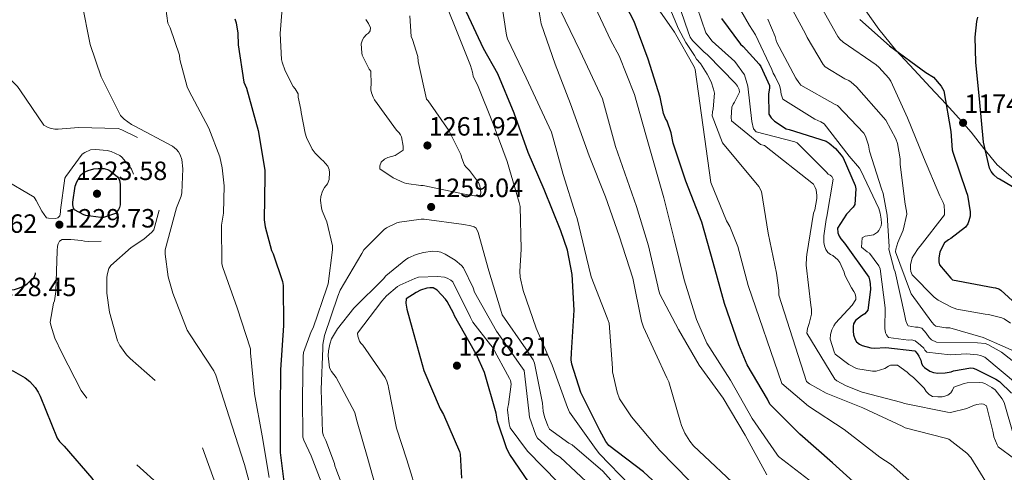
# Model space of a CAD drawing. Extents: x 573148 to 579970, y 756791 to 761494.
# Drawn here: x 577466 to 577840, y 761012 to 761184 of the extents above; entities that cross this region are included whole.
import ezdxf

# ---------------------------------------------------------------- set-up
doc = ezdxf.new("R2010")
doc.units = 0
doc.header["$MEASUREMENT"] = 0
doc.linetypes.add('DGN Style 3', pattern=[111.07586, 79.3399, -31.73596])
for name, color, linetype in [('Nivel 21', 7, 'Continuous'), ('Nivel 4', 7, 'Continuous'), ('Nivel 41', 7, 'Continuous'), ('Nivel 5', 7, 'Continuous'), ('Nivel 7', 7, 'Continuous')]:
    doc.layers.add(name, color=color, linetype=linetype)
doc.styles.add('Style-arial', font='arial.shx', dxfattribs={"bigfont": 'arialbig.shx'})

# ---------------------------------------------------------------- blocks, each defined once
blk = doc.blocks.new('5PATER_2')
at = {"layer": 'Nivel 7', "linetype": 'Continuous', "lineweight": 0}
h = blk.add_hatch(color=53, dxfattribs=at)
edge = h.paths.add_edge_path()
edge.add_ellipse((0, 0), major_axis=(-1.1, -1.1), ratio=0.999413, start_angle=0, end_angle=360)

msp = doc.modelspace()

# ---------------------------------------------------------------- linework, layer by layer
at = {"layer": 'Nivel 21', "color": 7, "linetype": 'DGN Style 3', "lineweight": 0}
msp.add_polyline3d([(577787.053, 761186.965, 1174.773), (577792.024, 761179.931, 1174.805), (577798.464, 761172.017, 1174.837), (577805.4, 761164.507, 1174.869), (577811.522, 761158.052, 1174.955), (577817.624, 761151.579, 1175.061), (577822.36, 761146.262, 1175.094), (577827.032, 761140.891, 1175.125), (577831.952, 761134.705, 1175.224), (577836.952, 761128.539, 1175.381), (577843.053, 761123.412, 1175.628)], dxfattribs=at)
at = {"layer": 'Nivel 4', "color": 30, "linetype": 'Continuous', "lineweight": 30, "flags": 128}
for points, elevation in [([(577786.383, 761004.88), (577774.479, 761015.632), (577762.063, 761026.448), (577750.607, 761037.84), (577749.711, 761039.76), (577742.031, 761052.752), (577738.895, 761060.304), (577733.455, 761075.92), (577729.167, 761091.472), (577724.879, 761106.832), (577718.735, 761122.32), (577713.935, 761136.784), (577713.231, 761140.624), (577711.631, 761145.104), (577711.055, 761146.064), (577710.351, 761148.048), (577709.071, 761154.192), (577704.463, 761168.592), (577699.215, 761182.864), (577694.607, 761191.76)], 1225), ([(577547.578, 761183.951), (577548.026, 761182.415), (577548.666, 761178.447), (577548.794, 761174.031), (577550.97, 761159.951), (577551.93, 761157.583), (577556.41, 761141.583), (577558.97, 761126.479), (577558.97, 761124.303), (577558.714, 761107.663), (577559.034, 761105.103), (577561.466, 761096.079), (577562.106, 761094.799), (577565.69, 761084.367), (577565.882, 761082.831), (577566.01, 761067.663), (577564.922, 761050.831), (577564.794, 761035.727), (577564.794, 761019.535), (577566.33, 761007.311)], 1250), ([(577714.362, 761001.423), (577702.65, 761012.175), (577689.594, 761022.159), (577688.442, 761023.695), (577686.074, 761027.855), (577678.97, 761042.255), (577675.45, 761052.943), (577675.258, 761054.671), (577675.322, 761057.231), (577676.41, 761073.423), (577675.578, 761086.927), (577673.786, 761096.143), (577671.354, 761103.503), (577665.018, 761119.247), (577658.938, 761133.263), (577653.626, 761148.111), (577647.418, 761163.087), (577641.978, 761172.687), (577635.45, 761186.383)], 1250), ([(577732.248, 761183.963), (577739.48, 761174.299), (577740.568, 761173.403), (577746.648, 761166.683), (577747.224, 761165.787), (577750.488, 761158.683), (577750.488, 761157.723), (577750.168, 761155.291), (577750.232, 761147.803), (577751.128, 761146.395), (577752.472, 761145.115), (577756.888, 761142.171), (577757.976, 761141.979), (577772.056, 761137.499), (577773.144, 761136.795), (577775.64, 761134.683), (577777.752, 761132.251), (577778.456, 761131.163), (577783.064, 761120.731), (577783.256, 761119.451), (577782.872, 761113.499), (577782.232, 761112.539), (577779.736, 761109.787), (577776.408, 761104.539), (577776.472, 761102.811), (577776.92, 761101.467), (577777.56, 761100.443), (577779.032, 761098.843), (577788.184, 761085.915), (577788.504, 761084.955), (577788.76, 761083.611), (577788.824, 761081.307), (577787.8, 761073.435), (577786.712, 761072.027), (577785.432, 761071.323), (577783.192, 761069.595), (577782.424, 761068.315), (577782.232, 761067.227), (577782.232, 761065.499), (577782.424, 761064.091), (577783, 761062.363), (577783.576, 761061.467), (577784.664, 761060.507), (577785.752, 761060.059), (577788.952, 761059.227), (577790.296, 761059.099), (577794.712, 761059.291), (577805.656, 761058.011), (577806.552, 761056.987), (577807.192, 761056.027), (577807.96, 761054.491), (577808.28, 761053.211), (577808.728, 761052.315), (577809.368, 761051.739)], 1200), ([(577784.856, 761183.643), (577796.056, 761173.659), (577809.88, 761163.547), (577812.824, 761161.819), (577815.64, 761158.363), (577816.664, 761156.635), (577819.416, 761141.147), (577819.928, 761134.299), (577820.12, 761133.339), (577825.24, 761118.427), (577825.688, 761117.083), (577826.648, 761110.683), (577826.648, 761109.147), (577826.264, 761107.291), (577825.816, 761106.203), (577824.984, 761104.859), (577819.352, 761100.571), (577818.52, 761100.123), (577816.92, 761098.971), (577815.64, 761096.603), (577815.192, 761095.387), (577814.872, 761093.339), (577814.872, 761091.739), (577815.128, 761090.587), (577819.416, 761085.531), (577820.056, 761084.955), (577835.416, 761082.011), (577836.376, 761081.883), (577837.592, 761081.499), (577838.296, 761081.051), (577850.008, 761070.427)], 1175), ([(577837.784, 761123.099), (577837.08, 761123.547), (577835.672, 761124.763), (577834.712, 761125.979), (577834.008, 761127.259), (577831.768, 761137.115), (577830.36, 761152.219), (577828.888, 761167.515), (577828.632, 761176.923), (577829.208, 761182.939), (577829.592, 761184.539)], 1175), ([(577852.056, 761114.715), (577837.784, 761123.099)], 1175), ([(577660.922, 761005.583), (577651.962, 761018.703), (577650.874, 761020.879), (577647.29, 761031.311), (577646.714, 761034.383), (577642.298, 761049.871), (577639.162, 761056.911), (577638.522, 761057.871), (577630.906, 761071.311), (577630.586, 761072.271), (577628.154, 761076.751), (577627.514, 761077.647), (577624.314, 761081.039), (577622.906, 761081.871), (577621.562, 761081.935), (577620.474, 761081.743), (577618.042, 761080.975), (577616.378, 761080.207), (577612.602, 761077.711), (577612.474, 761076.047), (577612.794, 761073.807), (577614.842, 761066.447), (577619.322, 761050.639), (577625.53, 761036.111), (577626.81, 761033.935), (577632.89, 761019.919), (577633.082, 761018.895), (577633.658, 761009.743)], 1275), ([(577809.368, 761051.739), (577811.416, 761050.331), (577812.76, 761049.819), (577814.488, 761049.627), (577817.24, 761049.691), (577819.544, 761050.075), (577820.44, 761050.395), (577826.968, 761051.547), (577827.864, 761051.419), (577828.824, 761051.099), (577836.504, 761047.323), (577837.784, 761046.427), (577842.392, 761042.011)], 1200)]:
    msp.add_lwpolyline(points, dxfattribs=dict(at, elevation=elevation))
at = {"layer": 'Nivel 4', "color": 30, "linetype": 'DGN Style 3', "lineweight": 30, "elevation": 1225, "flags": 128}
for points in [[(577497.722, 761108.559), (577496.698, 761108.559), (577490.938, 761109.327), (577490.17, 761109.583), (577486.714, 761111.439), (577486.266, 761112.143), (577486.01, 761113.359), (577486.01, 761114.383), (577486.906, 761120.463), (577487.546, 761122.127), (577489.082, 761124.751), (577490.298, 761125.775), (577491.834, 761126.415), (577494.074, 761126.991), (577495.674, 761127.183), (577497.914, 761127.119), (577499.578, 761126.607), (577500.282, 761126.223), (577503.034, 761124.047), (577503.738, 761122.703), (577503.994, 761121.103), (577504.058, 761113.423), (577503.738, 761112.335), (577503.354, 761111.567), (577502.266, 761110.095), (577501.114, 761109.711), (577497.722, 761108.559)], [(577455.482, 761113.295), (577454.458, 761113.615), (577450.81, 761114.191), (577449.978, 761114.191), (577440.57, 761112.719), (577439.802, 761112.271), (577438.074, 761110.927), (577437.178, 761109.903), (577436.73, 761109.071), (577435.962, 761106.575), (577435.642, 761104.207), (577435.642, 761102.991), (577437.178, 761091.471), (577437.754, 761090.255), (577438.842, 761088.783), (577439.93, 761087.759), (577447.418, 761082.831), (577448.506, 761082.511), (577459.066, 761080.911), (577460.986, 761080.911), (577463.866, 761081.295), (577465.786, 761081.871), (577467.77, 761082.831), (577468.794, 761083.535), (577471.354, 761085.967), (577471.866, 761087.183), (577472.186, 761088.975), (577472.186, 761090.383), (577470.522, 761102.607), (577470.01, 761104.079), (577468.282, 761107.151), (577467.578, 761107.919), (577466.298, 761108.815), (577463.802, 761110.095), (577455.482, 761113.295)], [(577404.858, 760755.471), (577405.306, 760757.071), (577409.018, 760771.983), (577412.666, 760787.215), (577414.33, 760802.895), (577414.33, 760820.303), (577415.162, 760835.407), (577417.338, 760847.375), (577422.074, 760862.671), (577427.962, 760875.727), (577435.514, 760889.423), (577444.602, 760902.607), (577453.882, 760915.215), (577455.226, 760916.623), (577458.682, 760919.375), (577468.794, 760929.871), (577469.498, 760931.279), (577476.09, 760944.911), (577476.73, 760946.895), (577477.69, 760952.591), (577477.626, 760954.447), (577476.922, 760958.351), (577475.642, 760962.255), (577475.13, 760963.343), (577474.426, 760964.303), (577473.338, 760965.263), (577462.33, 760976.847), (577461.754, 760977.807), (577453.69, 760992.783), (577446.906, 761007.631), (577446.65, 761008.783), (577441.978, 761023.887), (577440.826, 761027.983), (577439.994, 761029.263), (577439.546, 761030.415), (577438.458, 761034.767), (577438.074, 761038.351), (577438.138, 761041.999), (577438.522, 761044.559), (577439.418, 761046.991), (577439.866, 761047.823), (577440.826, 761048.975), (577441.658, 761049.679), (577444.858, 761051.727), (577446.394, 761052.239), (577449.402, 761052.559), (577452.346, 761052.495), (577462.074, 761050.959), (577463.546, 761050.383), (577467.962, 761047.759), (577469.754, 761046.351), (577471.802, 761044.175), (577472.954, 761042.319), (577473.594, 761040.847), (577480.122, 761024.911), (577481.018, 761023.695), (577482.746, 761021.903), (577493.306, 761009.743), (577494.202, 761008.399), (577498.618, 761003.407), (577499.962, 761002.383), (577503.802, 761000.143), (577518.01, 760993.295), (577519.802, 760992.015), (577520.89, 760990.991), (577521.85, 760989.775), (577522.938, 760987.663), (577523.514, 760985.999), (577528.186, 760971.535), (577528.57, 760969.423), (577529.402, 760953.231), (577532.154, 760938.639), (577532.986, 760936.399), (577540.282, 760921.295), (577541.05, 760918.479), (577542.714, 760906.383), (577543.418, 760890.255), (577544.378, 760872.591), (577545.914, 760864.271), (577549.242, 760848.463), (577554.554, 760831.887), (577556.346, 760822.159), (577556.346, 760819.151), (577555.77, 760802.703), (577557.178, 760785.999), (577557.562, 760784.207), (577562.042, 760771.983), (577562.874, 760770.703), (577571.578, 760757.647), (577572.282, 760756.047), (577573.242, 760752.207), (577573.37, 760751.055), (577572.922, 760735.375), (577571.066, 760724.111), (577570.618, 760722.895), (577569.018, 760719.823), (577568.186, 760718.671), (577564.282, 760714.575), (577563.194, 760713.743), (577548.986, 760705.423), (577534.586, 760698.703)]]:
    msp.add_lwpolyline(points, dxfattribs=at)
at = {"layer": 'Nivel 5', "color": 30, "linetype": 'Continuous', "lineweight": 0, "flags": 128}
for points, elevation in [([(577696.882, 761204.144), (577714.418, 761178.864), (577721.906, 761165.744), (577722.354, 761164.656), (577728.306, 761121.84), (577734.194, 761107.376), (577735.41, 761105.2), (577738.482, 761097.648), (577742.386, 761082.864), (577755.186, 761045.68), (577765.298, 761037.04), (577778.866, 761028.208), (577792.434, 761017.712), (577796.722, 761014.896), (577809.074, 761003.952)], 1220), ([(577661.039, 761198.807), (577663.535, 761183.511), (577663.791, 761182.039), (577669.167, 761166.743), (577674.991, 761151.639), (577682.095, 761131.927), (577688.239, 761116.439), (577693.487, 761101.591), (577698.671, 761085.527), (577701.935, 761069.335), (577702.639, 761066.967), (577711.599, 761047.831), (577712.303, 761046.295), (577716.783, 761030.999), (577717.103, 761029.719), (577718.383, 761026.775), (577720.239, 761023.767), (577721.647, 761022.039), (577740.591, 761004.375)], 1240), ([(577560.57, 761010.063), (577557.882, 761025.871), (577555.002, 761041.679), (577553.53, 761057.295), (577553.466, 761058.831), (577548.474, 761074.319), (577543.034, 761089.679), (577542.65, 761090.959), (577542.522, 761105.679), (577543.226, 761110.223), (577543.482, 761120.527), (577542.778, 761127.439), (577541.818, 761131.599), (577537.722, 761142.479), (577530.042, 761156.751), (577529.402, 761158.159), (577526.714, 761168.527), (577526.522, 761170.127), (577523.066, 761180.495), (577522.17, 761182.287), (577520.186, 761196.303)], 1245), ([(577667.962, 761052.559), (577661.946, 761066.575), (577656.954, 761080.847), (577655.866, 761085.903), (577655.738, 761088.143), (577656.314, 761096.591), (577655.93, 761112.783), (577655.482, 761114.255), (577650.938, 761129.807), (577645.626, 761144.079), (577639.674, 761158.927), (577638.65, 761160.719), (577638.074, 761162.191), (577637.818, 761163.663), (577637.05, 761166.159), (577630.97, 761181.327), (577624.698, 761196.751)], 1255), ([(577714.027, 761195.314), (577719.73, 761178.608), (577720.434, 761176.944), (577721.266, 761175.728), (577725.618, 761171.376), (577727.026, 761170.288), (577737.586, 761159.408), (577738.354, 761158.384), (577738.994, 761157.104), (577739.186, 761156.144), (577737.266, 761152.304), (577736.754, 761151.6), (577736.242, 761150.448), (577735.986, 761146.544), (577736.114, 761145.2), (577747.058, 761136.24), (577748.658, 761135.92), (577767.218, 761121.2), (577767.922, 761119.984), (577768.242, 761119.088), (577768.562, 761116.976), (577768.562, 761115.76), (577767.73, 761111.472), (577767.282, 761110.192), (577764.722, 761094.576), (577764.53, 761093.424), (577764.466, 761090.48), (577766.194, 761075.312), (577766.45, 761073.712), (577766.514, 761071.92), (577765.618, 761068.4), (577765.298, 761067.632), (577764.978, 761066.48), (577764.722, 761064.752), (577775.282, 761047.344), (577776.114, 761046.704), (577779.698, 761044.72), (577785.65, 761042.352), (577800.754, 761038.448), (577801.842, 761038.064), (577818.098, 761034.8), (577819.186, 761034.672), (577825.458, 761036.208), (577828.018, 761037.36), (577829.298, 761037.744), (577830.834, 761037.936), (577831.794, 761037.872), (577832.882, 761037.168), (577835.378, 761027.568), (577835.506, 761026.288), (577835.698, 761025.456), (577836.914, 761022.384), (577837.298, 761021.68), (577843.506, 761017.136)], 1210), ([(577719.778, 761197.895), (577726.322, 761178.544), (577728.754, 761175.472), (577737.394, 761167.728), (577740.978, 761162.608), (577742.322, 761158.384), (577743.794, 761144.944), (577744.434, 761142.256), (577745.522, 761141.104), (577760.114, 761137.264), (577761.074, 761136.944), (577772.018, 761125.872), (577772.786, 761124.976), (577773.618, 761124.656), (577774.258, 761124.144), (577774.706, 761123.12), (577772.338, 761108.912), (577772.018, 761107.888), (577771.122, 761101.616), (577771.186, 761099.12), (577771.378, 761097.84), (577771.89, 761096.432), (577772.658, 761095.28), (577773.746, 761094.512), (577774.514, 761094.128), (577776.434, 761092.592), (577777.266, 761091.568), (577778.866, 761087.92), (577779.186, 761086.704), (577781.618, 761081.904), (577782.578, 761080.496), (577783.026, 761079.6), (577783.282, 761078.384), (577783.282, 761077.552), (577781.874, 761075.376), (577775.602, 761068.464), (577774.962, 761067.504), (577774.194, 761065.968), (577773.682, 761064.24), (577773.618, 761062.448), (577775.026, 761057.712), (577775.474, 761056.752), (577780.658, 761052.912), (577783.282, 761051.504), (577784.114, 761051.184), (577789.682, 761050.288), (577791.026, 761050.288), (577794.29, 761051.312), (577795.698, 761052.272), (577796.53, 761052.592), (577799.154, 761052.656), (577802.738, 761049.968), (577803.698, 761049.008), (577805.234, 761047.92), (577809.202, 761043.824), (577810.034, 761042.672), (577811.122, 761041.52), (577812.402, 761040.752), (577814.386, 761040.56), (577816.05, 761040.624), (577817.074, 761040.816)], 1205), ([(577734.414, 761196.117), (577742.926, 761181.397), (577745.166, 761177.877), (577751.438, 761164.693), (577751.886, 761163.285), (577752.718, 761162.005), (577754.318, 761158.677), (577754.766, 761157.205), (577755.022, 761155.285), (577755.598, 761153.493), (577767.758, 761145.877), (577770.062, 761144.853), (577771.342, 761144.085), (577780.814, 761131.797), (577784.654, 761127.253), (577785.23, 761126.357), (577792.014, 761111.957), (577792.59, 761110.229), (577792.974, 761107.925), (577793.038, 761106.389), (577792.91, 761105.429), (577792.078, 761103.637), (577791.502, 761103.061), (577790.03, 761102.037), (577787.79, 761101.589), (577786.83, 761101.525), (577785.678, 761100.885), (577785.486, 761097.301), (577787.598, 761095.573), (577788.494, 761095.061), (577792.014, 761090.261), (577792.59, 761089.109), (577794.382, 761074.389), (577794.318, 761066.517), (577794.51, 761064.917), (577794.958, 761064.085), (577795.726, 761063.061), (577803.342, 761062.101), (577804.43, 761062.165), (577805.838, 761061.781), (577807.886, 761060.245), (577809.102, 761059.029), (577809.55, 761058.261), (577810.318, 761057.493), (577819.15, 761056.533), (577825.358, 761056.853), (577829.454, 761056.533), (577830.606, 761056.277), (577832.27, 761055.637), (577844.686, 761045.269)], 1195), ([(577566.074, 761194.447), (577564.794, 761178.319), (577565.306, 761168.463), (577565.498, 761167.503), (577566.65, 761164.239), (577569.722, 761158.223), (577570.49, 761157.327), (577571.578, 761155.407), (577571.642, 761154.191), (577572.666, 761149.583), (577572.73, 761148.431), (577574.266, 761140.495), (577574.778, 761138.959), (577576.954, 761134.479), (577578.042, 761133.007), (577580.41, 761130.575), (577581.05, 761130.063), (577582.842, 761128.079), (577583.354, 761126.799), (577583.482, 761125.647), (577583.354, 761122.959), (577582.714, 761121.359), (577581.626, 761119.951), (577580.858, 761118.607), (577580.154, 761116.559), (577580.09, 761115.087), (577580.41, 761112.271), (577580.73, 761111.119), (577582.522, 761106.959), (577584.634, 761097.807), (577584.634, 761096.335), (577582.97, 761083.471), (577582.522, 761081.935), (577577.274, 761066.767), (577576.57, 761065.423), (577573.562, 761057.423), (577573.434, 761056.015), (577573.306, 761040.527), (577573.37, 761025.359), (577573.754, 761024.143), (577576.57, 761018.191), (577582.906, 761001.807)], 1255), ([(577648.623, 761191.127), (577650.671, 761177.751), (577651.119, 761176.279), (577658.095, 761161.559), (577667.759, 761140.951), (577672.175, 761124.823), (577676.911, 761109.911), (577677.551, 761108.247), (577681.071, 761093.399), (577682.863, 761086.039), (577688.879, 761070.487), (577689.647, 761068.567), (577690.927, 761051.479), (577690.991, 761050.071), (577692.719, 761042.327), (577693.615, 761039.895), (577698.095, 761033.047), (577708.911, 761020.247), (577720.175, 761008.791)], 1245), ([(577710.474, 761193.524), (577715.925, 761180.15), (577718.736, 761174.974), (577722.06, 761169.988), (577722.773, 761168.564), (577724.293, 761166.949), (577726.898, 761162.928), (577728.37, 761160.048), (577729.33, 761157.296), (577729.65, 761155.696), (577729.138, 761149.808), (577728.882, 761148.656), (577728.754, 761147.12), (577732.722, 761136.944), (577746.482, 761120.368), (577747.506, 761118.448), (577750.066, 761102.64), (577753.138, 761087.472), (577754.098, 761081.072), (577754.098, 761079.152), (577764.594, 761046.384), (577765.682, 761045.552), (577772.018, 761041.968), (577785.97, 761036.4), (577800.946, 761029.488), (577802.034, 761028.848), (577817.394, 761024.944), (577818.674, 761024.496), (577825.394, 761019.248), (577826.93, 761017.584), (577835.314, 761004.08)], 1215), ([(577756.942, 761191.637), (577764.238, 761178.261), (577764.878, 761176.789), (577770.958, 761166.549), (577771.662, 761165.653), (577779.15, 761161.109), (577780.622, 761160.469), (577781.518, 761159.893), (577783.502, 761158.165), (577793.806, 761146.517), (577794.638, 761145.429), (577798.478, 761138.453), (577799.182, 761136.661), (577800.078, 761130.837), (577800.078, 761128.725), (577802.062, 761113.621), (577802.574, 761110.933), (577802.638, 761109.909), (577801.23, 761103.829), (577799.246, 761099.157), (577798.542, 761096.597), (577798.414, 761095.573), (577803.662, 761081.301), (577804.366, 761079.637), (577812.11, 761068.949), (577813.07, 761067.925), (577813.71, 761067.413), (577817.422, 761066.773), (577819.022, 761066.773), (577831.694, 761063.125), (577846.606, 761056.533)], 1185), ([(577557.434, 760992.079), (577551.226, 761014.927), (577545.466, 761033.039), (577540.282, 761048.847), (577539.642, 761050.511), (577530.618, 761064.079), (577529.402, 761065.935), (577523.962, 761079.951), (577522.298, 761086.095), (577521.082, 761094.671), (577521.082, 761096.335), (577525.37, 761112.271), (577527.162, 761116.623), (577527.482, 761117.903), (577527.802, 761126.991), (577527.418, 761130.511), (577526.842, 761132.367), (577526.202, 761133.455), (577525.37, 761134.415), (577523.898, 761135.631), (577509.562, 761143.247), (577508.282, 761143.823), (577505.53, 761145.807), (577504.122, 761147.279), (577496.762, 761161.871), (577492.602, 761174.159), (577489.53, 761190.031)], 1240), ([(577767.087, 761007.895), (577753.967, 761017.943), (577753.263, 761018.903), (577743.983, 761032.343), (577735.727, 761046.871), (577726.767, 761060.951), (577722.799, 761069.975), (577718.191, 761084.951), (577714.287, 761100.311), (577710.447, 761115.991), (577703.535, 761139.927), (577699.247, 761155.159), (577693.487, 761169.879), (577690.351, 761175.639), (577683.503, 761190.231)], 1230), ([(577770.254, 761188.245), (577776.526, 761177.173), (577777.294, 761176.149), (577778.446, 761175.061), (577790.99, 761166.485), (577792.078, 761165.589), (577795.79, 761161.365), (577796.558, 761160.213), (577802.958, 761146.389), (577809.038, 761131.413), (577815.246, 761116.757), (577816.462, 761114.261), (577816.782, 761113.237), (577816.974, 761110.677), (577816.91, 761109.653), (577807.758, 761097.749), (577806.926, 761096.789), (577805.262, 761094.293), (577804.75, 761093.269), (577804.11, 761090.645), (577804.11, 761089.173), (577804.238, 761088.149), (577804.686, 761086.805), (577813.07, 761078.357), (577814.542, 761077.205), (577819.662, 761074.581), (577821.646, 761073.877), (577832.462, 761071.893), (577833.614, 761071.829), (577838.67, 761070.549), (577839.566, 761070.165), (577841.998, 761068.565)], 1180), ([(577619.002, 761120.655), (577618.17, 761120.655), (577612.73, 761121.487), (577611.898, 761121.743), (577607.61, 761123.663), (577602.554, 761126.991), (577602.618, 761128.143), (577603.066, 761129.615), (577604.346, 761130.639), (577605.626, 761131.279), (577608.442, 761132.111), (577611.45, 761134.159), (577611.45, 761135.631), (577610.81, 761139.151), (577610.426, 761139.919), (577609.914, 761140.687), (577608.954, 761141.711), (577600.634, 761153.167), (577600.058, 761154.255), (577599.482, 761155.791), (577599.226, 761157.007), (577599.162, 761157.839), (577599.29, 761159.055), (577599.162, 761164.047), (577598.586, 761164.879), (577595.898, 761170.127), (577595.706, 761171.023), (577595.578, 761174.415), (577595.962, 761175.887), (577596.474, 761176.847), (577597.498, 761177.935), (577598.33, 761178.511), (577598.97, 761179.343), (577599.034, 761180.495), (577598.33, 761182.159), (577597.242, 761183.631)], 1260), ([(577614.01, 761184.975), (577614.458, 761177.231), (577615.034, 761176.015), (577617.018, 761169.615), (577617.146, 761167.759), (577620.346, 761153.487), (577620.986, 761152.783), (577628.794, 761141.519), (577633.402, 761132.495), (577633.722, 761131.087), (577634.746, 761128.463), (577635.322, 761127.631), (577636.602, 761126.351), (577640.058, 761121.871), (577640.506, 761120.527), (577640.89, 761118.031), (577640.826, 761117.199), (577639.93, 761116.751), (577638.586, 761116.751), (577635.386, 761117.327), (577619.002, 761120.655)], 1260), ([(577749.487, 761011.031), (577741.231, 761026.071), (577732.975, 761040.151), (577723.887, 761052.567), (577716.015, 761066.071), (577708.911, 761079.511), (577708.335, 761081.239), (577708.079, 761082.519), (577704.623, 761097.815), (577700.015, 761112.727), (577692.079, 761135.511), (577687.087, 761153.623), (577678.703, 761171.671), (577671.087, 761187.351)], 1235), ([(577749.838, 761183.765), (577752.654, 761177.237), (577753.23, 761175.189), (577760.59, 761161.365), (577761.614, 761159.701), (577762.382, 761158.741), (577775.502, 761151.381), (577776.334, 761151.061), (577786.318, 761140.501), (577787.022, 761139.477), (577788.174, 761136.021), (577788.558, 761133.781), (577793.102, 761119.445), (577793.678, 761117.653), (577795.214, 761109.525), (577795.918, 761097.557), (577795.854, 761096.597), (577797.838, 761088.917), (577798.222, 761087.957), (577801.806, 761071.957), (577802.318, 761069.397), (577802.638, 761068.437), (577803.15, 761067.477), (577805.966, 761067.029), (577806.99, 761067.029), (577808.334, 761066.581), (577809.998, 761064.725), (577811.15, 761063.061), (577811.982, 761062.165), (577813.902, 761061.333), (577829.454, 761061.077), (577832.398, 761060.757), (577833.422, 761060.501), (577838.606, 761057.493), (577850.702, 761048.085)], 1190), ([(577697.338, 761001.103), (577687.29, 761012.367), (577675.642, 761022.351), (577674.362, 761022.991), (577667.002, 761028.367), (577666.362, 761029.583), (577665.082, 761032.975), (577664.57, 761035.151), (577664.314, 761038.159), (577661.37, 761053.391), (577660.794, 761054.607), (577657.978, 761058.831), (577649.082, 761071.695), (577648.442, 761073.871), (577643.962, 761088.399), (577639.994, 761102.927), (577639.226, 761104.591), (577638.458, 761105.103), (577637.178, 761105.487), (577634.554, 761105.935), (577619.45, 761107.919), (577618.234, 761107.919), (577610.042, 761106.831), (577609.082, 761106.575), (577605.178, 761104.719), (577604.282, 761104.079), (577596.538, 761096.271), (577595.706, 761094.927), (577587.514, 761081.039), (577586.682, 761078.735), (577581.626, 761063.887), (577580.986, 761060.495), (577580.922, 761059.023), (577580.282, 761043.407), (577580.794, 761027.151), (577581.242, 761025.807), (577582.138, 761024.079), (577585.338, 761015.311), (577585.53, 761014.415), (577585.914, 761013.455), (577591.354, 760999.119)], 1260), ([(577682.938, 761006.543), (577671.098, 761017.679), (577669.05, 761019.023), (577662.394, 761024.911), (577661.818, 761026.063), (577659.386, 761032.911), (577659.13, 761035.279), (577657.338, 761050.639), (577656.186, 761052.367), (577646.842, 761065.487), (577638.586, 761080.271), (577638.074, 761081.935), (577634.362, 761089.551), (577633.594, 761090.383), (577631.162, 761092.431), (577627.45, 761094.735), (577625.722, 761095.439), (577624.506, 761095.695), (577622.586, 761095.759), (577619.13, 761095.375), (577616.442, 761094.607), (577613.434, 761093.327), (577612.41, 761092.687), (577604.922, 761086.415), (577604.026, 761085.391), (577592.698, 761074.255), (577586.554, 761066.383), (577584.314, 761062.543), (577583.61, 761060.623), (577583.098, 761057.999), (577583.034, 761056.143), (577583.482, 761051.599), (577584.25, 761050.191), (577585.978, 761047.887), (577593.146, 761034.639), (577593.722, 761031.951), (577598.074, 761017.103), (577602.49, 761001.295)], 1265), ([(577670.266, 761008.143), (577658.682, 761019.983), (577652.09, 761028.815), (577651.642, 761030.351), (577651.066, 761035.727), (577651.194, 761036.687), (577651.45, 761037.647), (577652.41, 761045.455), (577652.154, 761046.735), (577651.834, 761047.567), (577645.434, 761059.471), (577644.602, 761060.303), (577637.946, 761068.943), (577636.986, 761070.735), (577630.33, 761084.239), (577629.562, 761084.879), (577628.218, 761085.583), (577627.13, 761085.903), (577624.442, 761086.159), (577617.274, 761085.903), (577615.866, 761085.519), (577610.234, 761082.959), (577609.338, 761082.383), (577605.114, 761078.863), (577603.322, 761076.879), (577594.17, 761064.783), (577594.298, 761063.631), (577594.938, 761061.711), (577595.45, 761060.943), (577596.09, 761060.239), (577604.666, 761047.887), (577605.306, 761046.543), (577605.818, 761044.943), (577605.882, 761044.111), (577608.89, 761028.687), (577612.858, 761016.719), (577617.274, 761002.255)], 1270), ([(577697.53, 761007.055), (577685.946, 761018.959), (577684.666, 761020.623), (577674.618, 761034.831), (577673.786, 761036.559), (577667.962, 761052.559)], 1255), ([(577817.074, 761040.816), (577818.226, 761041.264), (577819.314, 761042.096), (577820.018, 761043.12), (577820.53, 761044.208), (577824.37, 761045.68), (577825.522, 761045.936), (577830.386, 761046), (577831.538, 761045.872), (577832.306, 761045.616), (577834.994, 761044.144), (577836.146, 761043.312), (577838.834, 761039.856), (577839.602, 761038.512), (577843.314, 761025.648)], 1205)]:
    msp.add_lwpolyline(points, dxfattribs=dict(at, elevation=elevation))
at = {"layer": 'Nivel 5', "color": 30, "linetype": 'DGN Style 3', "lineweight": 0, "flags": 128}
for points, elevation in [([(577408.89, 761054.927), (577409.466, 761058.383), (577411.898, 761066.447), (577416.314, 761082.383), (577416.25, 761083.663), (577417.338, 761098.063), (577417.85, 761099.727), (577421.818, 761115.023), (577426.234, 761130.063), (577428.346, 761134.927), (577436.986, 761147.151), (577437.754, 761147.919), (577438.522, 761149.391), (577438.778, 761150.223), (577442.106, 761157.327), (577442.746, 761158.095), (577443.514, 761158.799), (577449.466, 761162.895), (577450.554, 761163.343), (577453.498, 761163.983), (577454.778, 761164.047), (577457.914, 761163.599), (577459.13, 761163.151), (577460.858, 761162.255), (577461.946, 761161.423), (577465.082, 761158.287), (577466.17, 761156.559), (577475.066, 761143.631), (577476.474, 761142.863), (577477.498, 761142.479), (577479.226, 761142.095), (577480.442, 761142.031), (577488.25, 761142.671), (577503.29, 761142.287), (577504.634, 761141.839), (577514.234, 761137.103), (577515.13, 761136.399), (577516.346, 761135.119), (577518.01, 761132.623), (577518.522, 761131.535), (577519.418, 761128.591), (577520.57, 761119.183), (577520.442, 761117.775), (577516.858, 761103.951), (577516.09, 761103.055), (577512.954, 761100.367), (577508.154, 761097.231), (577500.474, 761090.447), (577499.77, 761089.295), (577499.194, 761087.375), (577499.002, 761085.903), (577499.002, 761079.887), (577499.962, 761072.719), (577503.034, 761061.775), (577503.866, 761060.111), (577506.49, 761056.463), (577507.834, 761055.119), (577520.378, 761044.111), (577529.082, 761034.319), (577530.874, 761031.695), (577533.306, 761026.959), (577535.098, 761021.903), (577540.282, 761007.247), (577545.274, 760992.079), (577546.426, 760986.255), (577549.178, 760970.959), (577549.242, 760969.551), (577549.562, 760968.271), (577552.506, 760951.247), (577554.362, 760935.887), (577556.218, 760918.863)], 1235), ([(577458.234, 761123.791), (577459.322, 761123.343), (577471.354, 761116.303), (577472.186, 761115.087), (577474.234, 761110.991), (577476.026, 761108.431), (577476.858, 761108.303), (577479.418, 761108.239), (577480.314, 761108.495), (577481.146, 761109.263), (577481.402, 761110.543), (577481.402, 761111.375), (577483.066, 761123.471), (577483.45, 761124.175), (577489.594, 761132.623), (577490.554, 761133.263), (577492.73, 761134.287), (577494.714, 761134.415), (577499.13, 761134.031), (577500.602, 761133.583), (577503.866, 761132.111), (577504.698, 761131.407), (577507.322, 761128.335), (577508.282, 761126.863), (577509.562, 761124.175), (577509.882, 761123.023), (577510.074, 761120.079), (577509.882, 761118.863), (577505.594, 761104.271), (577504.25, 761102.991), (577502.01, 761101.391), (577500.154, 761100.495), (577498.362, 761099.919), (577496.826, 761099.663), (577491.898, 761099.471), (577490.426, 761099.599), (577489.402, 761099.855), (577485.306, 761100.303), (577481.978, 761100.239), (577480.954, 761099.599), (577480.442, 761098.639), (577480.186, 761097.679), (577480.122, 761095.951), (577479.61, 761080.591), (577479.034, 761077.007), (577478.714, 761076.047), (577477.498, 761068.879), (577477.69, 761067.727), (577479.226, 761062.863), (577481.85, 761057.231), (577489.21, 761043.023), (577493.498, 761037.199), (577502.266, 761023.311), (577508.154, 761016.527), (577509.434, 761015.631), (577519.354, 761006.671), (577532.154, 760997.199), (577533.434, 760995.727), (577534.202, 760994.575), (577535.098, 760992.655), (577535.546, 760991.247), (577537.338, 760981.263), (577538.362, 760964.879), (577539.962, 760948.239), (577541.882, 760939.727), (577545.082, 760923.919), (577548.602, 760907.791), (577551.866, 760891.087), (577554.81, 760874.383), (577557.498, 760859.279), (577561.274, 760843.919), (577565.946, 760829.519), (577568.314, 760824.527), (577572.282, 760818.511), (577580.922, 760805.583), (577589.562, 760792.143), (577598.266, 760779.535), (577606.65, 760766.543), (577615.354, 760752.975), (577622.65, 760739.343), (577627.45, 760726.671), (577634.362, 760711.503), (577635.066, 760709.007), (577635.13, 760708.047), (577634.874, 760704.911), (577634.426, 760703.759), (577632.442, 760700.239), (577631.482, 760699.087), (577624.058, 760692.367), (577622.33, 760691.471), (577616.762, 760689.487), (577614.906, 760689.231), (577613.626, 760689.231), (577596.73, 760688.655), (577581.434, 760688.463), (577566.202, 760688.143), (577550.394, 760686.159), (577547.706, 760685.455), (577530.106, 760681.807), (577514.17, 760680.527), (577497.53, 760680.079)], 1230)]:
    msp.add_lwpolyline(points, dxfattribs=dict(at, elevation=elevation))

# ---------------------------------------------------------------- block references
at = {"layer": 'Nivel 7', "color": 53, "linetype": 'Continuous', "lineweight": 0}
for p in [(577824.024, 761144.475, 1174.48), (577620.666, 761135.887, 1261.92), (577495.226, 761117.583, 1223.584), (577622.074, 761112.591, 1259.04), (577480.954, 761105.871, 1229.728), (577631.866, 761052.431, 1278.208)]:
    msp.add_blockref('5PATER_2', p, dxfattribs=at)

# ---------------------------------------------------------------- texts
at = {"layer": 'Nivel 41', "color": 7, "linetype": 'Continuous', "lineweight": 0, "style": 'Style-arial'}
for s, p in [('1174.48', (577824.476, 761148.225, 1174.48)), ('1261.92', (577621.188, 761139.637, 1261.92)), ('1223.58', (577487.46, 761122.783, 1223.584)), ('1259.04', (577622.526, 761116.341, 1259.04)), ('1219.62', (577438.117, 761102.766, 1219.616)), ('1229.73', (577482.856, 761104.787, 1229.728)), ('1228.45', (577452.99, 761078.773, 1228.448)), ('1278.21', (577632.459, 761056.181, 1278.208))]:
    msp.add_text(s, height=7, dxfattribs=at).set_placement(p)

doc.saveas('drawing.dxf')
